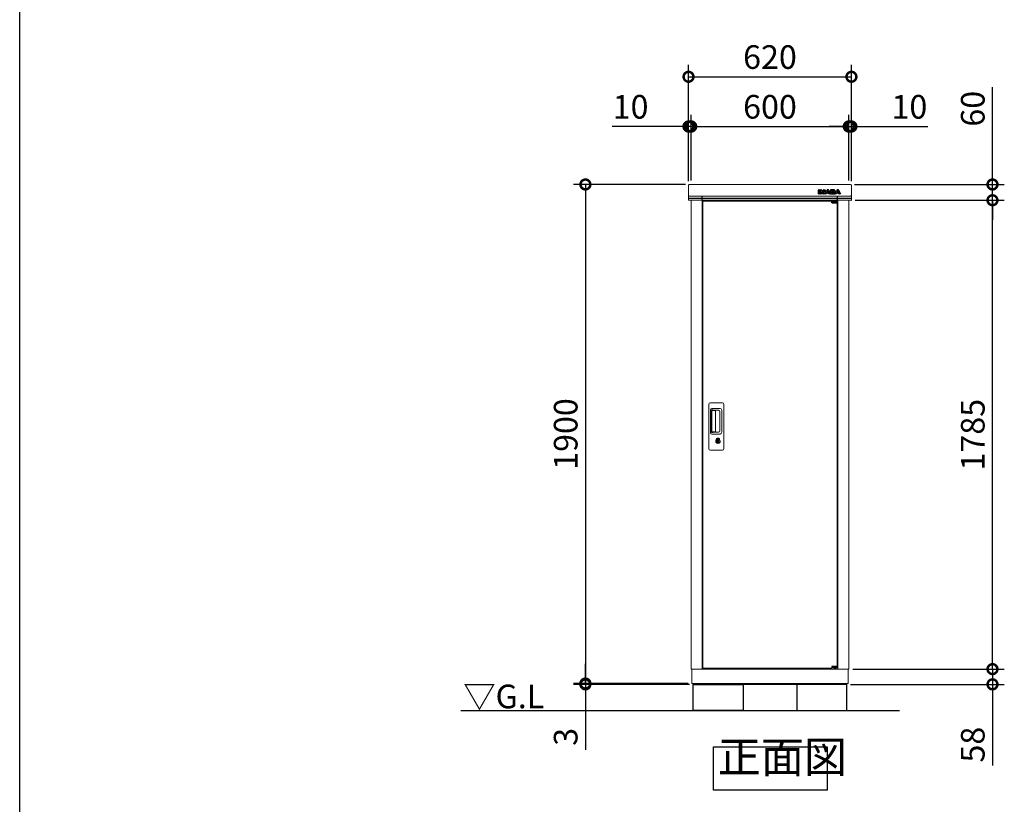
# Model space of a CAD drawing. Extents: x -9308 to 2759, y -17528 to -9034.
# Drawn here: x -9308 to -5561, y -14908 to -11921 of the extents above; entities that cross this region are included whole.
import ezdxf

# ---------------------------------------------------------------- set-up
doc = ezdxf.new("R2010")
doc.units = 0
doc.header["$LTSCALE"] = 20
doc.header["$PDMODE"] = 3
doc.header["$PDSIZE"] = 2
doc.layers.get('0').update_dxf_attribs({"linetype": 'CONTINUOUS'})
doc.layers.get('DEFPOINTS').update_dxf_attribs({"linetype": 'CONTINUOUS'})
for name, color, linetype in [('仕様書枠', 230, 'CONTINUOUS'), ('寸法', 4, 'CONTINUOUS'), ('細線', 5, 'CONTINUOUS'), ('部品', 7, 'CONTINUOUS'), ('部品1', 7, 'CONTINUOUS'), ('Ｇ．Ｌ', 30, 'CONTINUOUS')]:
    doc.layers.add(name, color=color, linetype=linetype)
doc.styles.add('STYLE1', font='isocp.shx', dxfattribs={"bigfont": 'bigfont.shx'})
doc.styles.add('STYLE2', font='MS PGothic.ttf')
doc.dimstyles.new('INABA_S30G', dxfattribs={"dimscale": 30, "dimtxt": 3, "dimasz": 2.5, "dimexe": 1.5, "dimexo": 0.5, "dimgap": 1, "dimtad": 3, "dimdec": 1, "dimdsep": 46, "dimtxsty": 'STYLE1', "dimblk1": 'DOTSMALL', "dimblk2": 'DOTSMALL', "dimsah": 1, "dimcen": 0, "dimclrt": 7, "dimadec": 0, "dimazin": 0, "dimtfac": 1, "dimtdec": 4, "dimtix": 1, "dimtmove": 0, "dimatfit": 3, "dimldrblk": 'DOTSMALL', "dimfxl": 1, "dimtolj": 1, "dimtzin": 0, "dimarcsym": 0})

# ---------------------------------------------------------------- blocks, each defined once
blk = doc.blocks.new('inaba')
at = {"layer": '細線', "linetype": 'Continuous'}
for p, q in [((1685.2, 7935.4), (1685.2, 7949.3)), ((1685.8, 7949.9), (1690.6, 7949.9)), ((1686, 7949.1), (1690.4, 7949.1)), ((1686, 7935.6), (1686, 7949.1)), ((1690.4, 7949.1), (1690.4, 7935.6)), ((1691.2, 7949.3), (1691.2, 7935.4)), ((1692.4, 7935.4), (1692.4, 7949.3)), ((1693, 7949.9), (1695.7, 7949.9)), ((1693.2, 7949.1), (1695.7, 7949.1)), ((1693.2, 7935.6), (1693.2, 7949.1)), ((1698.4, 7947.8), (1703.8, 7941.1)), ((1699, 7948.3), (1704.1, 7942)), ((1704.1, 7942), (1704.1, 7949.3)), ((1704.7, 7949.9), (1709.1, 7949.9)), ((1704.9, 7941.5), (1704.9, 7949.1)), ((1704.9, 7949.1), (1708.9, 7949.1)), ((1708.9, 7949.1), (1708.9, 7935.6)), ((1709.7, 7949.3), (1709.7, 7935.4)), ((1709.8, 7935.7), (1716.3, 7948.1)), ((1710.7, 7935.6), (1717, 7947.7)), ((1719.6, 7944.7), (1717.7, 7940.7)), ((1722.8, 7940.7), (1720.9, 7944.7)), ((1723.5, 7947.7), (1729.8, 7935.6)), ((1724.3, 7948.1), (1730.4, 7936.3)), ((1730.4, 7949.3), (1730.4, 7936.3)), ((1743.7, 7949.9), (1731, 7949.9)), ((1743.7, 7949.1), (1731.2, 7949.1)), ((1731.2, 7949.1), (1731.2, 7935.6)), ((1735.6, 7943.8), (1735.6, 7946.6)), ((1735.6, 7946.6), (1741.1, 7946.6)), ((1736.4, 7944.6), (1736.4, 7945.8)), ((1736.4, 7945.8), (1741.1, 7945.8)), ((1741.1, 7944.6), (1736.4, 7944.6)), ((1741.8, 7945.5), (1741.8, 7944.9)), ((1742.6, 7945.5), (1742.6, 7944.9)), ((1747.2, 7944.7), (1747.2, 7946.5)), ((1747.9, 7935.7), (1754.3, 7948.1)), ((1748, 7944.6), (1748, 7946.5)), ((1748.8, 7935.6), (1755.1, 7947.7)), ((1757.7, 7944.7), (1755.8, 7940.7)), ((1760.9, 7940.7), (1759, 7944.7)), ((1761.6, 7947.7), (1767.9, 7935.6)), ((1762.3, 7948.1), (1768.8, 7935.7)), ((1690.6, 7934.8), (1685.8, 7934.8)), ((1690.4, 7935.6), (1686, 7935.6)), ((1697.8, 7934.8), (1693, 7934.8)), ((1697.6, 7935.6), (1693.2, 7935.6)), ((1697.6, 7942.4), (1697.6, 7935.6)), ((1698.4, 7941.9), (1698.4, 7935.4)), ((1703, 7936), (1698.4, 7941.9)), ((1703.6, 7936.5), (1698.7, 7942.8)), ((1708.9, 7935.6), (1705.5, 7935.6)), ((1709.1, 7934.8), (1705.5, 7934.8)), ((1715.4, 7934.8), (1710.3, 7934.8)), ((1715.3, 7935.6), (1710.7, 7935.6)), ((1716.5, 7938.1), (1715.3, 7935.6)), ((1717, 7937.3), (1716, 7935.1)), ((1724, 7938.1), (1716.5, 7938.1)), ((1723.5, 7937.3), (1717, 7937.3)), ((1717.7, 7940.7), (1722.8, 7940.7)), ((1720.3, 7944.1), (1719, 7941.5)), ((1719, 7941.5), (1721.5, 7941.5)), ((1721.5, 7941.5), (1720.3, 7944.1)), ((1724.6, 7935.1), (1723.5, 7937.3)), ((1725.2, 7935.6), (1724, 7938.1)), ((1730.2, 7934.8), (1725.1, 7934.8)), ((1729.8, 7935.6), (1725.2, 7935.6)), ((1731, 7934.8), (1744.2, 7934.8)), ((1731.2, 7935.6), (1744.2, 7935.6)), ((1741.1, 7943.8), (1735.6, 7943.8)), ((1735.6, 7938.3), (1735.6, 7941.1)), ((1735.6, 7941.1), (1740.9, 7941.1)), ((1741.9, 7938.3), (1735.6, 7938.3)), ((1736.4, 7939.1), (1736.4, 7940.3)), ((1736.4, 7940.3), (1740.9, 7940.3)), ((1741.9, 7939.1), (1736.4, 7939.1)), ((1747.6, 7938.2), (1747.6, 7940.2)), ((1748.4, 7938.2), (1748.4, 7940.2)), ((1753.5, 7934.8), (1748.4, 7934.8)), ((1753.4, 7935.6), (1748.8, 7935.6)), ((1754.5, 7938.1), (1753.4, 7935.6)), ((1755.1, 7937.3), (1754, 7935.1)), ((1762.1, 7938.1), (1754.5, 7938.1)), ((1761.6, 7937.3), (1755.1, 7937.3)), ((1755.8, 7940.7), (1760.9, 7940.7)), ((1758.3, 7944.1), (1757.1, 7941.5)), ((1757.1, 7941.5), (1759.6, 7941.5)), ((1759.6, 7941.5), (1758.3, 7944.1)), ((1762.6, 7935.1), (1761.6, 7937.3)), ((1763.3, 7935.6), (1762.1, 7938.1)), ((1768.2, 7934.8), (1763.2, 7934.8)), ((1767.9, 7935.6), (1763.3, 7935.6))]:
    blk.add_line(p, q, dxfattribs=at)
at = {"layer": '細線'}
for p, q in [((1690.6, 7934.8), (1693, 7934.8)), ((1691.2, 7938.8), (1692.4, 7938.8)), ((1709.1, 7934.8), (1710.3, 7934.8)), ((1709.7, 7938.8), (1711.4, 7938.8)), ((1730.4, 7938.8), (1729.1, 7938.8)), ((1731, 7934.8), (1730.2, 7934.8)), ((1744.2, 7934.8), (1748.4, 7934.8)), ((1748.4, 7938.8), (1749.5, 7938.8))]:
    blk.add_line(p, q, dxfattribs=at)
at = {"layer": '細線', "linetype": 'Continuous'}
for centre, radius, start, end in [((1685.8, 7949.3), 0.6, 90, 180), ((1690.6, 7949.3), 0.6, 0, 90), ((1693, 7949.3), 0.6, 90, 180), ((1695.7, 7945.6), 4.3, 38.8534, 90), ((1695.7, 7945.6), 3.5, 38.8534, 90), ((1704.7, 7949.3), 0.6, 90, 180), ((1709.1, 7949.3), 0.6, 0, 90), ((1720.3, 7946), 4.5, 27.4481, 152.5313), ((1720.3, 7946), 3.7, 27.4481, 152.5313), ((1720.3, 7944.4), 0.7, 25.7121, 154.1695), ((1731, 7949.3), 0.6, 90, 180), ((1758.3, 7946), 4.5, 27.4481, 152.5313), ((1758.3, 7946), 3.7, 27.4481, 152.5313), ((1758.3, 7944.4), 0.7, 25.7121, 154.1695), ((1685.8, 7935.4), 0.6, 180, 270), ((1690.6, 7935.4), 0.6, 270, 0), ((1693, 7935.4), 0.6, 180, 270), ((1698.2, 7942.4), 0.6, 38.0071, 180), ((1697.8, 7935.4), 0.6, 270, 0), ((1705.5, 7938), 3.2, 218.0071, 270), ((1705.5, 7938), 2.4, 218.0071, 270), ((1704.3, 7941.5), 0.63, 218.8534, 0), ((1709.1, 7935.4), 0.6, 270, 0), ((1710.3, 7935.4), 0.6, 152.5313, 270), ((1715.4, 7935.4), 0.6, 270, 334.3741), ((1725.1, 7935.4), 0.6, 205.6259, 270), ((1748.4, 7935.4), 0.6, 152.5313, 270), ((1753.5, 7935.4), 0.6, 270, 334.3741), ((1763.2, 7935.4), 0.6, 205.6259, 270), ((1768.2, 7935.4), 0.6, 270, 27.4481)]:
    blk.add_arc(centre, radius, start, end, dxfattribs=at)
at = {"layer": '細線'}
for centre, radius, start, end in [((1744.7, 7944.8), 2.5, 294.324, 356.7508), ((1744.7, 7944.8), 3.3, 319.4474, 356.7508), ((1740.5, 7939.4), 2, 358.2736, 12.6977), ((1740.5, 7939.4), 2.8, 358.2736, 12.6977), ((1745.1, 7940), 2.6, 4.0496, 75.4397), ((1745.1, 7940), 3.4, 4.0496, 51.1824)]:
    blk.add_arc(centre, radius, start, end, dxfattribs=at)
for centre, major_axis, ratio, start_param, end_param in [((1741.1, 7945.5), (-1.47, 0), 0.718213, 3.141593, 4.712389), ((1741.1, 7944.9), (1.47, 0), 0.718213, 4.712389, 6.283185), ((1743.7, 7946.5), (-3.49, 0), 0.735549, 3.141593, 4.712389), ((1740.9, 7939.9), (-2.36, 0), 0.538462, 3.262327, 4.712389), ((1741.9, 7939.3), (1.46, 0), 0.72069, 4.712389, 6.261466), ((1744.2, 7938.2), (3.49, 0), 0.735549, 4.712389, 6.283185)]:
    blk.add_ellipse(centre, major_axis=major_axis, ratio=ratio, start_param=start_param, end_param=end_param, dxfattribs=at)
for points, knots in [([(1741.8, 7945.5), (1741.8, 7945.5), (1741.8, 7945.5), (1741.7, 7945.6), (1741.7, 7945.6), (1741.6, 7945.7), (1741.4, 7945.7), (1741.2, 7945.8), (1741.1, 7945.8), (1741.1, 7945.8)], [3.344535, 3.344535, 3.344535, 3.344535, 3.649357, 3.649357, 3.954179, 3.954179, 4.537317, 4.537317, 4.712389, 4.712389, 4.712389, 4.712389]), ([(1741.1, 7944.6), (1741.2, 7944.6), (1741.3, 7944.7), (1741.5, 7944.7), (1741.6, 7944.8), (1741.7, 7944.8), (1741.8, 7944.9), (1741.8, 7944.9), (1741.8, 7944.9), (1741.8, 7944.9)], [4.712389, 4.712389, 4.712389, 4.712389, 5.055773, 5.055773, 5.50769, 5.50769, 5.959608, 5.959608, 6.283185, 6.283185, 6.283185, 6.283185]), ([(1748, 7946.5), (1748, 7946.8), (1747.9, 7947.1), (1747.7, 7947.9), (1747.4, 7948.3), (1746.7, 7949), (1746.3, 7949.3), (1745.1, 7949.8), (1744.4, 7949.9), (1743.7, 7949.9)], [3.141593, 3.141593, 3.141593, 3.141593, 3.388902, 3.388902, 3.781893, 3.781893, 4.174884, 4.174884, 4.712389, 4.712389, 4.712389, 4.712389]), ([(1742.5, 7939.8), (1742.5, 7939.8), (1742.5, 7939.8), (1742.4, 7939.9), (1742.4, 7939.9), (1742.2, 7940.1), (1742, 7940.2), (1741.5, 7940.3), (1741.2, 7940.3), (1740.9, 7940.3)], [3.355546, 3.355546, 3.355546, 3.355546, 3.589482, 3.589482, 3.823418, 3.823418, 4.28238, 4.28238, 4.712389, 4.712389, 4.712389, 4.712389]), ([(1741.9, 7939.1), (1742, 7939.1), (1742.1, 7939.1), (1742.3, 7939.2), (1742.4, 7939.2), (1742.5, 7939.3), (1742.5, 7939.3), (1742.5, 7939.3), (1742.5, 7939.3), (1742.5, 7939.3)], [4.712389, 4.712389, 4.712389, 4.712389, 5.056287, 5.056287, 5.509031, 5.509031, 5.961774, 5.961774, 6.085338, 6.085338, 6.085338, 6.085338]), ([(1744.2, 7934.8), (1744.6, 7934.8), (1745, 7934.8), (1746, 7935.1), (1746.7, 7935.4), (1747.6, 7936.1), (1747.9, 7936.5), (1748.3, 7937.3), (1748.4, 7937.7), (1748.4, 7938.2)], [4.712389, 4.712389, 4.712389, 4.712389, 5.005201, 5.005201, 5.526379, 5.526379, 5.923008, 5.923008, 6.283185, 6.283185, 6.283185, 6.283185])]:
    blk.add_open_spline(points, degree=3, knots=knots, dxfattribs=at)
blk = doc.blocks.new('_DOTSMALL')
at = {"color": 0, "linetype": 'ByBlock', "ltscale": 50, "const_width": 0.5}
blk.add_lwpolyline([(-0.0625, 0, 1), (0.0625, 0, 1)], format="xyb", close=True, dxfattribs=at)
blk = doc.blocks.new('*D32')
at = {"layer": 'DEFPOINTS', "color": 0, "ltscale": 50}
for p in [(-6142.5, -12138), (-6762.5, -12551), (-6142.5, -12551)]:
    blk.add_point(p, dxfattribs=at)
at = {"layer": '寸法', "color": 0, "lineweight": -2, "ltscale": 50}
for p, q in [((-6762.5, -12536), (-6762.5, -12093)), ((-6142.5, -12536), (-6142.5, -12093)), ((-6762.5, -12138), (-6142.5, -12138))]:
    blk.add_line(p, q, dxfattribs=at)
at = {"layer": '寸法', "color": 0, "lineweight": -2, "ltscale": 50, "xscale": 75, "yscale": 75, "zscale": 75, "rotation": 180}
blk.add_blockref('_DOTSMALL', (-6762.5, -12138), dxfattribs=at)
at = {"layer": '寸法', "color": 0, "lineweight": -2, "ltscale": 50, "xscale": 75, "yscale": 75, "zscale": 75}
blk.add_blockref('_DOTSMALL', (-6142.5, -12138), dxfattribs=at)
at = {"layer": '寸法', "color": 7, "ltscale": 50, "insert": (-6452.5, -12063), "char_height": 90, "attachment_point": 5, "style": 'STYLE1'}
blk.add_mtext('\\A1;620', dxfattribs=at)
blk = doc.blocks.new('*D33')
at = {"layer": 'DEFPOINTS', "color": 0, "ltscale": 50}
for p in [(-6752.5, -12327.3), (-6762.5, -12551), (-6752.5, -12548)]:
    blk.add_point(p, dxfattribs=at)
at = {"layer": '寸法', "color": 0, "lineweight": -2, "ltscale": 50}
for p, q in [((-6762.5, -12536), (-6762.5, -12282.3)), ((-6752.5, -12533), (-6752.5, -12282.3)), ((-6762.5, -12327.3), (-7053.6, -12327.3)), ((-6752.5, -12327.3), (-6762.5, -12327.3)), ((-6752.5, -12327.3), (-6677.5, -12327.3))]:
    blk.add_line(p, q, dxfattribs=at)
at = {"layer": '寸法', "color": 0, "lineweight": -2, "ltscale": 50, "xscale": 75, "yscale": 75, "zscale": 75}
blk.add_blockref('_DOTSMALL', (-6762.5, -12327.3), dxfattribs=at)
at = {"layer": '寸法', "color": 0, "lineweight": -2, "ltscale": 50, "xscale": 75, "yscale": 75, "zscale": 75, "rotation": 180}
blk.add_blockref('_DOTSMALL', (-6752.5, -12327.3), dxfattribs=at)
at = {"layer": '寸法', "color": 7, "ltscale": 50, "insert": (-6983, -12252.3), "char_height": 90, "attachment_point": 5, "style": 'STYLE1'}
blk.add_mtext('\\A1;10', dxfattribs=at)
blk = doc.blocks.new('*D34')
at = {"layer": 'DEFPOINTS', "color": 0, "ltscale": 50}
for p in [(-6152.5, -12327.3), (-6752.5, -12548), (-6152.5, -12548)]:
    blk.add_point(p, dxfattribs=at)
at = {"layer": '寸法', "color": 0, "lineweight": -2, "ltscale": 50}
for p, q in [((-6752.5, -12533), (-6752.5, -12282.3)), ((-6152.5, -12533), (-6152.5, -12282.3)), ((-6752.5, -12327.3), (-6152.5, -12327.3))]:
    blk.add_line(p, q, dxfattribs=at)
at = {"layer": '寸法', "color": 0, "lineweight": -2, "ltscale": 50, "xscale": 75, "yscale": 75, "zscale": 75, "rotation": 180}
blk.add_blockref('_DOTSMALL', (-6752.5, -12327.3), dxfattribs=at)
at = {"layer": '寸法', "color": 0, "lineweight": -2, "ltscale": 50, "xscale": 75, "yscale": 75, "zscale": 75}
blk.add_blockref('_DOTSMALL', (-6152.5, -12327.3), dxfattribs=at)
at = {"layer": '寸法', "color": 7, "ltscale": 50, "insert": (-6452.5, -12252.3), "char_height": 90, "attachment_point": 5, "style": 'STYLE1'}
blk.add_mtext('\\A1;600', dxfattribs=at)
blk = doc.blocks.new('*D35')
at = {"layer": 'DEFPOINTS', "color": 0, "ltscale": 50}
for p in [(-6142.5, -12327.3), (-6152.5, -12548), (-6142.5, -12551)]:
    blk.add_point(p, dxfattribs=at)
at = {"layer": '寸法', "color": 0, "lineweight": -2, "ltscale": 50}
for p, q in [((-6152.5, -12533), (-6152.5, -12282.3)), ((-6142.5, -12536), (-6142.5, -12282.3)), ((-6152.5, -12327.3), (-6227.5, -12327.3)), ((-6152.5, -12327.3), (-6142.5, -12327.3)), ((-6142.5, -12327.3), (-5851.4, -12327.3))]:
    blk.add_line(p, q, dxfattribs=at)
at = {"layer": '寸法', "color": 0, "lineweight": -2, "ltscale": 50, "xscale": 75, "yscale": 75, "zscale": 75}
blk.add_blockref('_DOTSMALL', (-6152.5, -12327.3), dxfattribs=at)
at = {"layer": '寸法', "color": 0, "lineweight": -2, "ltscale": 50, "xscale": 75, "yscale": 75, "zscale": 75, "rotation": 180}
blk.add_blockref('_DOTSMALL', (-6142.5, -12327.3), dxfattribs=at)
at = {"layer": '寸法', "color": 7, "ltscale": 50, "insert": (-5921.9, -12252.3), "char_height": 90, "attachment_point": 5, "style": 'STYLE1'}
blk.add_mtext('\\A1;10', dxfattribs=at)
blk = doc.blocks.new('*D36')
at = {"layer": 'DEFPOINTS', "color": 0, "ltscale": 50}
for p in [(-6759.5, -12548), (-7155, -14448), (-6748.5, -14448)]:
    blk.add_point(p, dxfattribs=at)
at = {"layer": '寸法', "color": 0, "lineweight": -2, "ltscale": 50}
for p, q in [((-6774.5, -12548), (-7200, -12548)), ((-7155, -12548), (-7155, -14448)), ((-6763.5, -14448), (-7200, -14448))]:
    blk.add_line(p, q, dxfattribs=at)
at = {"layer": '寸法', "color": 0, "lineweight": -2, "ltscale": 50, "xscale": 75, "yscale": 75, "zscale": 75}
for p, rotation in [((-7155, -12548), 90), ((-7155, -14448), 270)]:
    blk.add_blockref('_DOTSMALL', p, dxfattribs=dict(at, rotation=rotation))
at = {"layer": '寸法', "color": 7, "ltscale": 50, "insert": (-7230, -13498), "char_height": 90, "attachment_point": 5, "rotation": 90, "style": 'STYLE1'}
blk.add_mtext('\\A1;1900', dxfattribs=at)
blk = doc.blocks.new('*D37')
at = {"layer": 'DEFPOINTS', "color": 0, "ltscale": 50}
for p in [(-6143.2, -12608), (-5605.6, -12608), (-6152.5, -14393)]:
    blk.add_point(p, dxfattribs=at)
at = {"layer": '寸法', "color": 0, "lineweight": -2, "ltscale": 50}
for p, q in [((-6128.2, -12608), (-5560.6, -12608)), ((-5605.6, -14393), (-5605.6, -12608)), ((-6137.5, -14393), (-5560.6, -14393))]:
    blk.add_line(p, q, dxfattribs=at)
at = {"layer": '寸法', "color": 0, "lineweight": -2, "ltscale": 50, "xscale": 75, "yscale": 75, "zscale": 75}
for p, rotation in [((-5605.6, -12608), 90), ((-5605.6, -14393), 270)]:
    blk.add_blockref('_DOTSMALL', p, dxfattribs=dict(at, rotation=rotation))
at = {"layer": '寸法', "color": 7, "ltscale": 50, "insert": (-5680.6, -13500.5), "char_height": 90, "attachment_point": 5, "rotation": 90, "style": 'STYLE1'}
blk.add_mtext('\\A1;1785', dxfattribs=at)
blk = doc.blocks.new('*D38')
at = {"layer": 'DEFPOINTS', "color": 0, "ltscale": 50}
for p in [(-6145.5, -12548), (-5605.6, -12548), (-6143.2, -12608)]:
    blk.add_point(p, dxfattribs=at)
at = {"layer": '寸法', "color": 0, "lineweight": -2, "ltscale": 50}
for p, q in [((-5605.6, -12548), (-5605.6, -12177.4)), ((-6130.5, -12548), (-5560.6, -12548)), ((-5605.6, -12608), (-5605.6, -12548)), ((-6128.2, -12608), (-5560.6, -12608)), ((-5605.6, -12608), (-5605.6, -12683))]:
    blk.add_line(p, q, dxfattribs=at)
at = {"layer": '寸法', "color": 0, "lineweight": -2, "ltscale": 50, "xscale": 75, "yscale": 75, "zscale": 75}
for p, rotation in [((-5605.6, -12548), 270), ((-5605.6, -12608), 90)]:
    blk.add_blockref('_DOTSMALL', p, dxfattribs=dict(at, rotation=rotation))
at = {"layer": '寸法', "color": 7, "ltscale": 50, "insert": (-5680.6, -12259.7), "char_height": 90, "attachment_point": 5, "rotation": 90, "style": 'STYLE1'}
blk.add_mtext('\\A1;60', dxfattribs=at)
blk = doc.blocks.new('*D39')
at = {"layer": 'DEFPOINTS', "color": 0, "ltscale": 50}
for p in [(-7155, -14451), (-6748.5, -14448), (-6744, -14451)]:
    blk.add_point(p, dxfattribs=at)
at = {"layer": '寸法', "color": 0, "lineweight": -2, "ltscale": 50}
for p, q in [((-7155, -14448), (-7155, -14373)), ((-6763.5, -14448), (-7200, -14448)), ((-6759, -14451), (-7200, -14451)), ((-7155, -14448), (-7155, -14451)), ((-7155, -14451), (-7155, -14700.7))]:
    blk.add_line(p, q, dxfattribs=at)
at = {"layer": '寸法', "color": 0, "lineweight": -2, "ltscale": 50, "xscale": 75, "yscale": 75, "zscale": 75}
for p, rotation in [((-7155, -14448), 270), ((-7155, -14451), 90)]:
    blk.add_blockref('_DOTSMALL', p, dxfattribs=dict(at, rotation=rotation))
at = {"layer": '寸法', "color": 7, "ltscale": 50, "insert": (-7230, -14650.8), "char_height": 90, "attachment_point": 5, "rotation": 90, "style": 'STYLE1'}
blk.add_mtext('\\A1;3', dxfattribs=at)
blk = doc.blocks.new('*D40')
at = {"layer": 'DEFPOINTS', "color": 0, "ltscale": 50}
for p in [(-6152.5, -14393), (-5605.6, -14393), (-6161, -14451)]:
    blk.add_point(p, dxfattribs=at)
at = {"layer": '寸法', "color": 0, "lineweight": -2, "ltscale": 50}
for p, q in [((-5605.6, -14393), (-5605.6, -14318)), ((-6137.5, -14393), (-5560.6, -14393)), ((-5605.6, -14393), (-5605.6, -14451)), ((-6146, -14451), (-5560.6, -14451)), ((-5605.6, -14451), (-5605.6, -14760))]:
    blk.add_line(p, q, dxfattribs=at)
at = {"layer": '寸法', "color": 0, "lineweight": -2, "ltscale": 50, "xscale": 75, "yscale": 75, "zscale": 75}
for p, rotation in [((-5605.6, -14393), 270), ((-5605.6, -14451), 90)]:
    blk.add_blockref('_DOTSMALL', p, dxfattribs=dict(at, rotation=rotation))
at = {"layer": '寸法', "color": 7, "ltscale": 50, "insert": (-5680.6, -14680.5), "char_height": 90, "attachment_point": 5, "rotation": 90, "style": 'STYLE1'}
blk.add_mtext('\\A1;58', dxfattribs=at)

msp = doc.modelspace()

# ---------------------------------------------------------------- linework, layer by layer
at = {"layer": '仕様書枠', "ltscale": 50}
msp.add_line((-9308.02, -17363.52), (-9308.02, -9034.32), dxfattribs=at)
at = {"layer": '細線', "linetype": 'Continuous', "lineweight": 15}
for p, q in [((-6216.48, -12611.1), (-6707.48, -12611.1)), ((-6707.48, -12611.1), (-6707.48, -14389.4)), ((-6196.48, -12612.8), (-6196.48, -14387.7)), ((-6685.48, -13553.35), (-6685.48, -13385.35)), ((-6679.48, -13379.35), (-6633.48, -13379.35)), ((-6678.45, -13493.35), (-6678.45, -13405.35)), ((-6676.38, -13409.74), (-6676.38, -13488.96)), ((-6673.65, -13488.78), (-6673.65, -13409.81)), ((-6673.45, -13400.35), (-6642.58, -13400.35)), ((-6673.38, -13406.43), (-6671.61, -13406.43)), ((-6668.07, -13408.81), (-6672.65, -13408.81)), ((-6668.58, -13407.66), (-6648.33, -13407.66)), ((-6662.38, -13408.81), (-6668.18, -13408.81)), ((-6660.38, -13487.78), (-6660.38, -13410.81)), ((-6642.89, -13413.1), (-6642.89, -13485.6)), ((-6635.58, -13407.35), (-6635.58, -13491.35)), ((-6627.48, -13385.35), (-6627.48, -13553.35)), ((-6668.06, -13489.78), (-6672.65, -13489.78)), ((-6662.38, -13489.78), (-6668.06, -13489.78)), ((-6642.58, -13498.35), (-6673.45, -13498.35)), ((-6671.61, -13492.27), (-6673.38, -13492.27)), ((-6648.33, -13491.04), (-6668.58, -13491.04)), ((-6656.58, -13519.13), (-6656.58, -13515.12)), ((-6653.98, -13518.72), (-6654.27, -13518.88)), ((-6653.86, -13516.47), (-6653.98, -13516.52)), ((-6653.98, -13516.52), (-6653.98, -13516.65)), ((-6653.98, -13516.65), (-6653.98, -13518.54)), ((-6646.98, -13516.52), (-6647.1, -13516.47)), ((-6646.98, -13516.65), (-6646.98, -13516.52)), ((-6646.98, -13518.54), (-6646.98, -13516.65)), ((-6646.7, -13518.88), (-6646.98, -13518.72)), ((-6644.39, -13515.12), (-6644.39, -13519.13)), ((-6633.48, -13559.35), (-6679.48, -13559.35)), ((-6216.48, -14389.4), (-6707.48, -14389.4))]:
    msp.add_line(p, q, dxfattribs=at)
at = {"layer": '細線', "ltscale": 50}
for p, q in [((-6216.48, -12617.8), (-6216.48, -12611.1)), ((-6196.48, -12612.8), (-6216.48, -12612.8)), ((-6196.48, -12615.3), (-6216.48, -12615.3)), ((-6196.48, -12617.8), (-6216.48, -12617.8)), ((-6215.48, -12612.8), (-6215.48, -12617.8)), ((-6215.48, -12617.8), (-6196.48, -12617.8)), ((-6207.48, -12610.8), (-6208.48, -12611.8)), ((-6208.48, -12611.8), (-6208.48, -12612.8)), ((-6208.48, -12611.8), (-6200.48, -12611.8)), ((-6201.48, -12610.8), (-6207.48, -12610.8)), ((-6201.48, -12610.8), (-6200.48, -12611.8)), ((-6200.48, -12611.8), (-6200.48, -12612.8)), ((-6196.48, -12615.3), (-6196.48, -12612.8)), ((-6216.48, -14382.7), (-6216.48, -14389.4)), ((-6196.48, -14382.7), (-6216.48, -14382.7)), ((-6196.48, -14385.2), (-6216.48, -14385.2)), ((-6196.48, -14387.7), (-6216.48, -14387.7)), ((-6215.48, -14387.7), (-6215.48, -14382.7)), ((-6215.48, -14382.7), (-6196.48, -14382.7)), ((-6208.48, -14388.7), (-6208.48, -14387.7)), ((-6207.48, -14389.7), (-6208.48, -14388.7)), ((-6208.48, -14388.7), (-6200.48, -14388.7)), ((-6201.48, -14389.7), (-6207.48, -14389.7)), ((-6201.48, -14389.7), (-6200.48, -14388.7)), ((-6200.48, -14388.7), (-6200.48, -14387.7)), ((-6196.48, -14385.2), (-6196.48, -14387.7))]:
    msp.add_line(p, q, dxfattribs=at)
at = {"layer": '細線', "linetype": 'Continuous', "lineweight": 15, "flags": 128}
for points in [[(-6653.98, -13518.35), (-6653.93, -13518.34), (-6653.86, -13518.32)], [(-6647.07, -13518.34), (-6647, -13518.36), (-6646.98, -13518.36)]]:
    msp.add_lwpolyline(points, dxfattribs=at)
at = {"layer": '細線', "ltscale": 50}
msp.add_lwpolyline([(-6649.22, -13530.18), (-6651.74, -13530.18), (-6651.74, -13520.52), (-6649.22, -13520.52)], close=True, dxfattribs=at)
at = {"layer": '細線', "linetype": 'Continuous', "lineweight": 15}
for centre, radius, start, end in [((-6679.48, -13385.35), 6, 90, 180), ((-6673.45, -13405.35), 5, 90, 180), ((-6672.65, -13409.81), 1, 90, 180), ((-6662.38, -13410.81), 2, 0, 90), ((-6649.66, -13414.43), 6.9, 11.12252, 78.87748), ((-6642.58, -13407.35), 7, 0, 90), ((-6633.48, -13385.35), 6, 0, 90), ((-6672.65, -13488.78), 1, 180, 270), ((-6662.38, -13487.8), 2, 262.81496, 0), ((-6649.66, -13484.27), 6.9, 281.12286, 348.87714), ((-6673.45, -13493.35), 5, 180, 270), ((-6650.48, -13525.35), 8.71, 134.43914, 45.56086), ((-6650.48, -13525.35), 7.5, 120.30062, 59.69938), ((-6650.48, -13525.35), 12.1, 60.77316, 119.22684), ((-6650.48, -13525.35), 9.5, 69.15571, 110.84429), ((-6650.48, -13525.35), 7.8, 64.04962, 115.64378), ((-6642.58, -13491.35), 7, 270, 0), ((-6679.48, -13553.35), 6, 180, 270), ((-6633.48, -13553.35), 6, 270, 0)]:
    msp.add_arc(centre, radius, start, end, dxfattribs=at)
for centre, major_axis, ratio, start_param, end_param in [((-6673.38, -13409.74), (0, -3.31), 0.9063078, 3.1415927, 4.712389), ((-6673.38, -13408.81), (5.4, 0), 0.4663077, 0.4738889, 1.2359002), ((-6673.38, -13488.96), (0, -3.31), 0.9063078, 4.712389, 6.2831853), ((-6673.38, -13489.89), (5.4, 0), 0.4663077, 5.0472851, 5.8092964)]:
    msp.add_ellipse(centre, major_axis=major_axis, ratio=ratio, start_param=start_param, end_param=end_param, dxfattribs=at)
for points, knots in [([(-6668.07, -13408.81), (-6668.08, -13408.72), (-6668.11, -13408.2), (-6668.37, -13407.9), (-6668.58, -13407.66)], [0, 0, 0, 0, 0.181742, 1, 1, 1, 1]), ([(-6668.58, -13491.04), (-6668.38, -13490.81), (-6668.11, -13490.49), (-6668.07, -13489.94), (-6668.06, -13489.78)], [0, 0, 0, 0, 0.7237659, 1, 1, 1, 1]), ([(-6656.39, -13514.79), (-6656.4, -13514.8), (-6656.44, -13514.82), (-6656.51, -13514.88), (-6656.57, -13514.99), (-6656.58, -13515.08), (-6656.58, -13515.12)], [0, 0, 0, 0, 0.0781315, 0.3601777, 0.6812699, 1, 1, 1, 1]), ([(-6653.98, -13518.54), (-6653.98, -13518.59), (-6653.98, -13518.65), (-6653.98, -13518.71), (-6653.98, -13518.72)], [0, 0, 0, 0, 0.8663704, 1, 1, 1, 1]), ([(-6646.98, -13518.72), (-6646.98, -13518.67), (-6646.98, -13518.61), (-6646.98, -13518.55), (-6646.98, -13518.54)], [0, 0, 0, 0, 0.8651189, 1, 1, 1, 1]), ([(-6644.39, -13515.12), (-6644.39, -13515.11), (-6644.39, -13515.06), (-6644.41, -13514.97), (-6644.47, -13514.86), (-6644.54, -13514.82), (-6644.58, -13514.79)], [0, 0, 0, 0, 0.0779029, 0.3600684, 0.6812327, 1, 1, 1, 1])]:
    msp.add_open_spline(points, degree=3, knots=knots, dxfattribs=at)
at = {"layer": '部品', "ltscale": 50}
for points in [[(-6744.48, -14550.95), (-6744.48, -14450.95), (-6554.48, -14450.95), (-6554.48, -14550.95)], [(-6160.48, -14550.95), (-6160.48, -14450.95), (-6350.48, -14450.95), (-6350.48, -14550.95)]]:
    msp.add_lwpolyline(points, close=True, dxfattribs=at)
at = {"layer": '部品1', "color": 7, "linetype": 'Continuous', "lineweight": 15}
for p, q in [((-6762.48, -12550.95), (-6762.48, -12591.85)), ((-6759.48, -12547.95), (-6145.48, -12547.95)), ((-6142.48, -12550.95), (-6142.48, -12559.95)), ((-6142.48, -12559.95), (-6142.48, -12591.85)), ((-6762.78, -12606.95), (-6762.78, -12593.45)), ((-6762.48, -12591.75), (-6759.48, -12591.75)), ((-6142.68, -12592.95), (-6762.28, -12592.95)), ((-6761.88, -12592.45), (-6759.48, -12592.45)), ((-6143.18, -12607.95), (-6761.78, -12607.95)), ((-6759.48, -12591.75), (-6759.48, -12592.95)), ((-6752.48, -12607.95), (-6752.48, -14392.95)), ((-6710.48, -12607.95), (-6710.48, -14392.95)), ((-6194.48, -12607.95), (-6194.48, -14392.95)), ((-6152.48, -12607.95), (-6152.48, -14392.95)), ((-6142.48, -12591.75), (-6145.48, -12591.75)), ((-6145.48, -12591.75), (-6145.48, -12592.95)), ((-6143.08, -12592.45), (-6145.48, -12592.45)), ((-6142.18, -12606.95), (-6142.18, -12593.45)), ((-6752.48, -14392.95), (-6152.48, -14392.95)), ((-6749.48, -14447.95), (-6749.48, -14392.95)), ((-6155.48, -14447.95), (-6155.48, -14392.95)), ((-6155.48, -14447.95), (-6749.48, -14447.95)), ((-6744.98, -14447.95), (-6744.98, -14450.95)), ((-6159.98, -14450.95), (-6744.98, -14450.95)), ((-6159.98, -14447.95), (-6159.98, -14450.95))]:
    msp.add_line(p, q, dxfattribs=at)
at = {"layer": '部品1', "ltscale": 50}
for p, q in [((-6143.18, -12600.95), (-6761.78, -12600.95)), ((-6709.98, -12607.95), (-6709.98, -12592.95)), ((-6194.98, -12607.95), (-6194.98, -12592.95))]:
    msp.add_line(p, q, dxfattribs=at)
msp.add_lwpolyline([(-6667.36, -14688.87), (-6234.42, -14688.87), (-6234.42, -14853.24), (-6667.36, -14853.24)], close=True, dxfattribs=at)
at = {"layer": '部品1', "color": 7, "linetype": 'Continuous', "lineweight": 15}
for centre, radius, start, end in [((-6759.48, -12550.95), 3, 90, 180), ((-6145.48, -12550.95), 3, 0, 90), ((-6762.28, -12593.45), 0.5, 90, 180), ((-6761.78, -12606.95), 1, 180, 270), ((-6761.88, -12591.85), 0.6, 180, 270), ((-6143.18, -12599.95), 1, 270, 0), ((-6143.08, -12591.85), 0.6, 270, 0), ((-6142.68, -12593.45), 0.5, 0, 90)]:
    msp.add_arc(centre, radius, start, end, dxfattribs=at)
at = {"layer": '部品1'}
msp.add_arc((-6761.78, -12599.95), 1, 180, 270, dxfattribs=at)
at = {"layer": '部品1', "color": 7, "linetype": 'Continuous'}
msp.add_arc((-6143.18, -12606.95), 1, 270, 0, dxfattribs=at)
at = {"layer": 'Ｇ．Ｌ', "ltscale": 50}
msp.add_line((-7629.04, -14550.95), (-5960.11, -14550.95), dxfattribs=at)

# ---------------------------------------------------------------- block references
at = {"layer": '細線'}
msp.add_blockref('inaba', (-7952.76, -20518.75), dxfattribs=at)

# ---------------------------------------------------------------- texts
at = {"layer": '部品1', "ltscale": 50, "style": 'STYLE2'}
msp.add_text('▽G.L', height=90, dxfattribs=at).set_placement((-7619.67, -14542.06))
at = {"layer": '部品1', "color": 7, "ltscale": 50, "insert": (-6650.62, -14825.19), "char_height": 120, "attachment_point": 7, "style": 'STYLE1'}
msp.add_mtext('正面図', dxfattribs=at)

# ---------------------------------------------------------------- dimensions: what is measured, and where the dimension line sits
at = {"layer": '寸法', "ltscale": 50}
for base, p1, p2, picture, middle in [((-6142.48, -12138.03), (-6762.48, -12550.95), (-6142.48, -12550.95), '*D32', (-6452.48, -12063.02)), ((-6152.48, -12327.29), (-6752.48, -12547.95), (-6152.48, -12547.95), '*D34', (-6452.48, -12252.29))]:
    dim = msp.add_linear_dim(base=base, p1=p1, p2=p2, dimstyle='INABA_S30G', dxfattribs=at)
    dim.commit()
    dim.dimension.update_dxf_attribs({"geometry": picture, "text_midpoint": middle})
for base, p1, p2, picture, middle in [((-5605.64, -12547.95), (-6143.18, -12607.95), (-6145.48, -12547.95), '*D38', (-5605.64, -12259.66)), ((-5605.64, -14392.95), (-6160.98, -14450.95), (-6152.48, -14392.95), '*D40', (-5605.64, -14680.45)), ((-7154.98, -14450.95), (-6748.48, -14447.95), (-6743.98, -14450.95), '*D39', (-7154.98, -14650.81))]:
    dim = msp.add_linear_dim(base=base, p1=p1, p2=p2, angle=90, dimstyle='INABA_S30G', dxfattribs=at)
    dim.commit()
    dim.dimension.update_dxf_attribs({"geometry": picture, "text_midpoint": middle, "dimtype": 160})
for base, p1, p2, picture, middle in [((-6752.48, -12327.29), (-6762.48, -12550.95), (-6752.48, -12547.95), '*D33', (-6983.02, -12327.29)), ((-6142.48, -12327.29), (-6152.48, -12547.95), (-6142.48, -12550.95), '*D35', (-5921.95, -12327.29))]:
    dim = msp.add_linear_dim(base=base, p1=p1, p2=p2, dimstyle='INABA_S30G', dxfattribs=at)
    dim.commit()
    dim.dimension.update_dxf_attribs({"geometry": picture, "text_midpoint": middle, "dimtype": 160})
for base, p1, p2, picture, middle in [((-7154.98, -14447.95), (-6759.48, -12547.95), (-6748.48, -14447.95), '*D36', (-7229.98, -13497.95)), ((-5605.64, -12607.95), (-6152.48, -14392.95), (-6143.18, -12607.95), '*D37', (-5680.64, -13500.45))]:
    dim = msp.add_linear_dim(base=base, p1=p1, p2=p2, angle=90, dimstyle='INABA_S30G', dxfattribs=at)
    dim.commit()
    dim.dimension.update_dxf_attribs({"geometry": picture, "text_midpoint": middle})

doc.saveas('drawing.dxf')
